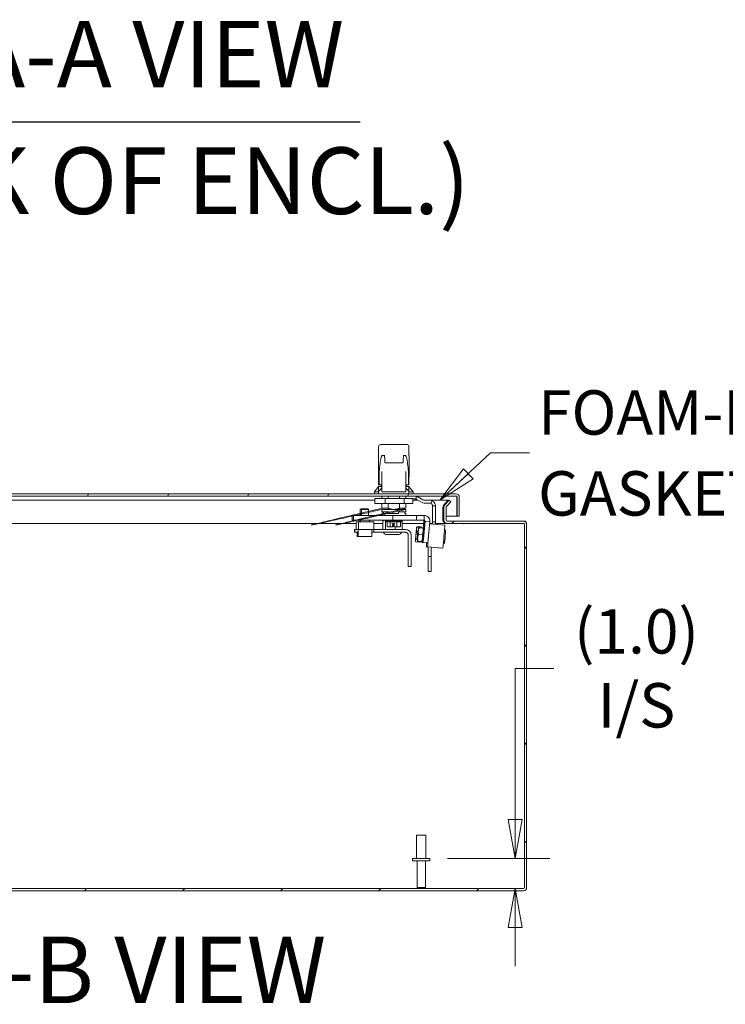
# Model space of a CAD drawing. Units: inches. Extents: x 10 to 291, y 10 to 185.
# Drawn here: x 224 to 247, y 38 to 70 of the extents above; entities that cross this region are included whole.
import ezdxf

# ---------------------------------------------------------------- set-up
doc = ezdxf.new("R2010")
doc.units = ezdxf.units.IN
doc.header["$LTSCALE"] = 18
doc.header["$MEASUREMENT"] = 0
doc.layers.get('0').update_dxf_attribs({"lineweight": 0})
for name, color, linetype, lineweight in [('Dimension (ANSI)', 7, 'Continuous', 5), ('Hatch (ANSI)', 7, 'Continuous', 5), ('Symbol (ANSI)', 7, 'Continuous', 5), ('Visible (ANSI)', 7, 'Continuous', 5)]:
    doc.layers.add(name, color=color, linetype=linetype, lineweight=lineweight)
doc.styles.add('DEFAULT-ANSI', font='tahoma.ttf')
doc.styles.add('ROMANS', font='romans.shx')
doc.styles.add('Text Style168', font='tahoma.ttf')
doc.dimstyles.new('Default (ANSI)', dxfattribs={"dimscale": 18, "dimtxt": 0.08, "dimasz": 0.07, "dimexe": 0.0625, "dimexo": 0.0315, "dimgap": 0.0155, "dimtad": 0, "dimtih": 1, "dimtoh": 1, "dimrnd": 1e-08, "dimzin": 0, "dimdsep": 46, "dimtxsty": 'ROMANS', "dimblk": 'Filled-1', "dimcen": 0.09, "dimdle": 0.197, "dimclrd": 256, "dimclre": 256, "dimclrt": 256, "dimadec": 0, "dimazin": 0, "dimtfac": 1, "dimtofl": 0, "dimtmove": 0, "dimatfit": 3, "dimldrblk": 'Filled-1', "dimfxl": 1, "dimtolj": 1, "dimtzin": 0, "dimlwd": -1, "dimlwe": -1, "dimarcsym": 0})
doc.dimstyles.new('Default (ANSI)$7', dxfattribs={"dimscale": 18, "dimtxt": 0.08, "dimasz": 0.07, "dimexe": 0.0625, "dimexo": 0.0315, "dimgap": 0.0155, "dimtad": 0, "dimtih": 1, "dimtoh": 1, "dimrnd": 1e-08, "dimzin": 0, "dimdsep": 46, "dimtxsty": 'ROMANS', "dimblk": 'Filled-1', "dimcen": 0.09, "dimdle": 0.197, "dimclrd": 256, "dimclre": 256, "dimclrt": 256, "dimadec": 0, "dimazin": 0, "dimtfac": 1, "dimtofl": 0, "dimtmove": 0, "dimatfit": 3, "dimldrblk": 'Filled-1', "dimfxl": 1, "dimtolj": 1, "dimtzin": 0, "dimlwd": -1, "dimlwe": -1, "dimarcsym": 0})

# ---------------------------------------------------------------- blocks, each defined once
blk = doc.blocks.new('Filled-1')
at = {"color": 0}
for p, q in [((0, 0), (-1, 0.179)), ((-1, 0.179), (-1, -0.179)), ((-1, 0), (0, 0)), ((-1, -0.179), (0, 0))]:
    blk.add_line(p, q, dxfattribs=at)
at = {"color": 0, "flags": 128}
blk.add_lwpolyline([(-1, -0.179), (0, 0), (-1, 0.179), (-1, -0.179)], dxfattribs=at)
at = {"color": 0}
blk.add_solid([(-1, -0.179), (0, 0), (-1, 0.179), (-1, -0.179)], dxfattribs=at)
blk = doc.blocks.new('*D21')
at = {"layer": 'Defpoints', "color": 0, "transparency": 16777216}
for p in [(237.42, 42.702), (240.184, 41.722), (240.453, 41.722)]:
    blk.add_point(p, dxfattribs=at)
at = {"layer": 'Dimension (ANSI)', "transparency": 16777216}
for p, q in [((240.184, 43.962), (240.184, 48.869)), ((240.184, 48.869), (241.444, 48.869)), ((237.987, 42.702), (241.309, 42.702)), ((239.886, 41.722), (239.059, 41.722)), ((240.184, 40.462), (240.184, 39.202))]:
    blk.add_line(p, q, dxfattribs=at)
at = {"layer": 'Dimension (ANSI)', "transparency": 16777216, "xscale": 1.260000005364418, "yscale": 1.260000005364418, "zscale": 1.260000005364418}
for p, rotation in [((240.184, 42.702), 270), ((240.184, 41.722), 90)]:
    blk.add_blockref('Filled-1', p, dxfattribs=dict(at, rotation=rotation))
at = {"layer": 'Dimension (ANSI)', "transparency": 16777216, "insert": (244.123, 48.869), "char_height": 1.44, "attachment_point": 5, "style": 'ROMANS'}
blk.add_mtext('\\A1;(1.0)\\PI/S', dxfattribs=at)

msp = doc.modelspace()

# ---------------------------------------------------------------- hatches: boundary and pattern name
at = {"layer": 'Hatch (ANSI)'}
h = msp.add_hatch(dxfattribs=at)
h.set_pattern_fill('ANSI31', color=256, scale=18, style=0)
edge = h.paths.add_edge_path()
edge.add_ellipse((203.2654, 53.6796), major_axis=(0, -0.1052), ratio=1, start_angle=0, end_angle=90)
edge.add_line((203.3707, 53.6796), (203.3707, 54.1042))
edge.add_ellipse((203.2654, 54.1042), major_axis=(0.1052, 0), ratio=1, start_angle=0, end_angle=45)
edge.add_line((203.3398, 54.1787), (203.1939, 54.3246))
edge.add_line((203.1939, 54.3246), (203.1416, 54.2723))
edge.add_line((203.1416, 54.2723), (203.2875, 54.1263))
edge.add_ellipse((203.2654, 54.1042), major_axis=(0.0221, 0.0221), ratio=1, start_angle=315, end_angle=360, ccw=False)
edge.add_line((203.2967, 54.1042), (203.2967, 53.6796))
edge.add_ellipse((203.2654, 53.6796), major_axis=(0.0312, 0), ratio=1, start_angle=270, end_angle=360, ccw=False)
edge.add_line((203.2654, 53.6483), (202.6634, 53.6483))
edge.add_ellipse((202.6634, 53.5431), major_axis=(0, 0.1053), ratio=1, start_angle=0, end_angle=90)
edge.add_line((202.5582, 53.5431), (202.5582, 41.7536))
edge.add_ellipse((202.6634, 41.7536), major_axis=(-0.1053, 0), ratio=1, start_angle=0, end_angle=90)
edge.add_line((202.6634, 41.6483), (240.4529, 41.6483))
edge.add_ellipse((240.4529, 41.7536), major_axis=(0, -0.1052), ratio=1, start_angle=0, end_angle=90)
edge.add_line((240.5582, 41.7536), (240.5582, 53.5431))
edge.add_ellipse((240.4529, 53.5431), major_axis=(0.1053, 0), ratio=1, start_angle=0, end_angle=90)
edge.add_line((240.4529, 53.6483), (237.9759, 53.6483))
edge.add_ellipse((237.9759, 53.6796), major_axis=(0, -0.0312), ratio=1, start_angle=270, end_angle=360, ccw=False)
edge.add_line((237.9447, 53.6796), (237.9447, 54.1042))
edge.add_ellipse((237.9759, 54.1042), major_axis=(-0.0312, 0), ratio=1, start_angle=315, end_angle=360, ccw=False)
edge.add_line((237.9538, 54.1263), (238.0998, 54.2723))
edge.add_line((238.0998, 54.2723), (238.0474, 54.3246))
edge.add_line((238.0474, 54.3246), (237.9015, 54.1787))
edge.add_ellipse((237.9759, 54.1042), major_axis=(-0.0744, 0.0744), ratio=1, start_angle=0, end_angle=45)
edge.add_line((237.8707, 54.1042), (237.8707, 53.6796))
edge.add_ellipse((237.9759, 53.6796), major_axis=(-0.1052, 0), ratio=1, start_angle=0, end_angle=90)
edge.add_line((237.9759, 53.5743), (240.4529, 53.5743))
edge.add_ellipse((240.4529, 53.5431), major_axis=(0, 0.0313), ratio=1, start_angle=270, end_angle=360, ccw=False)
edge.add_line((240.4842, 53.5431), (240.4842, 41.7536))
edge.add_ellipse((240.4529, 41.7536), major_axis=(0.0312, 0), ratio=1, start_angle=270, end_angle=360, ccw=False)
edge.add_line((240.4529, 41.7223), (202.6634, 41.7223))
edge.add_ellipse((202.6634, 41.7536), major_axis=(0, -0.0313), ratio=1, start_angle=270, end_angle=360, ccw=False)
edge.add_line((202.6322, 41.7536), (202.6322, 53.5431))
edge.add_ellipse((202.6634, 53.5431), major_axis=(-0.0313, 0), ratio=1, start_angle=270, end_angle=360, ccw=False)
edge.add_line((202.6634, 53.5743), (203.2654, 53.5743))
h = msp.add_hatch(dxfattribs=at)
h.set_pattern_fill('ANSI31', color=256, scale=18, angle=15, style=0)
edge = h.paths.add_edge_path()
edge.add_ellipse((202.6647, 54.4296), major_axis=(0, 0.1052), ratio=1, start_angle=0, end_angle=90)
edge.add_line((202.5595, 54.4296), (202.5595, 54.0548))
edge.add_line((202.5595, 54.0548), (202.6335, 54.0548))
edge.add_line((202.6335, 54.0548), (202.6335, 54.4296))
edge.add_ellipse((202.6647, 54.4296), major_axis=(-0.0312, 0), ratio=1, start_angle=270, end_angle=360, ccw=False)
edge.add_line((202.6647, 54.4608), (238.2667, 54.4608))
edge.add_ellipse((238.2667, 54.4296), major_axis=(0, 0.0313), ratio=1, start_angle=270, end_angle=360, ccw=False)
edge.add_line((238.298, 54.4296), (238.298, 53.8048))
edge.add_line((238.298, 53.8048), (238.372, 53.8048))
edge.add_line((238.372, 53.8048), (238.372, 54.4296))
edge.add_ellipse((238.2667, 54.4296), major_axis=(0.1052, 0), ratio=1, start_angle=0, end_angle=90)
edge.add_line((238.2667, 54.5348), (202.6647, 54.5348))
h = msp.add_hatch(dxfattribs=at)
h.set_pattern_fill('ANSI31', color=256, scale=18, angle=90, style=0)
h.paths.add_polyline_path([(235.0982, 53.628), (235.0982, 53.378), (235.5982, 53.378), (235.5982, 53.628)])

# ---------------------------------------------------------------- linework, layer by layer
at = {"layer": 'Symbol (ANSI)', "lineweight": 30}
msp.add_line((209.4024, 66.607), (235.1579, 66.607), dxfattribs=at)
at = {"layer": 'Visible (ANSI)'}
for p, q in [((235.7548, 56.0703), (235.7548, 55.775)), ((235.8144, 56.1293), (235.8139, 56.1293)), ((235.9897, 56.1293), (235.8144, 56.1293)), ((235.9897, 56.1293), (236.5147, 56.1293)), ((236.6796, 56.1293), (236.5147, 56.1293)), ((236.68, 56.1293), (236.6796, 56.1293)), ((236.7391, 56.0703), (236.7391, 55.775)), ((235.7543, 55.775), (235.7554, 55.775)), ((235.7543, 55.0902), (235.7543, 55.775)), ((235.9434, 55.775), (235.8478, 55.775)), ((235.9529, 55.775), (235.9529, 55.775)), ((236.5528, 55.775), (236.5528, 55.775)), ((236.6499, 55.775), (236.5617, 55.775)), ((236.7396, 55.775), (236.7386, 55.775)), ((236.7396, 55.0902), (236.7396, 55.775)), ((235.9861, 55.5388), (236.5197, 55.5388)), ((235.7543, 55.0902), (235.7548, 55.0902)), ((235.7548, 55.0902), (235.7548, 54.8301)), ((235.7747, 55.2698), (235.7747, 54.8301)), ((235.8611, 55.0545), (235.8433, 55.0545)), ((235.8611, 55.0545), (235.862, 55.0545)), ((235.862, 54.6136), (235.862, 55.2238)), ((236.6352, 54.6136), (236.6352, 55.2238)), ((236.6353, 55.0545), (236.6352, 55.0545)), ((236.6353, 55.0545), (236.6525, 55.0545)), ((236.7196, 55.2698), (236.7196, 54.8301)), ((236.7391, 55.0912), (236.7391, 54.8301)), ((236.7391, 55.0902), (236.7396, 55.0902)), ((235.7548, 54.771), (235.617, 54.5978)), ((235.7548, 54.8301), (235.7747, 54.8301)), ((235.7548, 54.771), (235.7548, 54.6138)), ((235.862, 54.771), (235.7745, 54.771)), ((235.8042, 54.8301), (235.7747, 54.8301)), ((235.8042, 54.8301), (235.8238, 54.8301)), ((235.8238, 54.8301), (235.862, 54.8301)), ((235.8375, 54.8301), (235.8375, 54.771)), ((236.6352, 54.8301), (236.6715, 54.8301)), ((236.7194, 54.771), (236.6352, 54.771)), ((236.6564, 54.8301), (236.6564, 54.771)), ((236.6715, 54.8301), (236.6911, 54.8301)), ((236.7196, 54.8301), (236.6911, 54.8301)), ((236.7196, 54.8301), (236.7391, 54.8301)), ((236.7391, 54.6138), (236.7391, 54.771)), ((236.7391, 54.771), (236.8769, 54.5978)), ((238.2667, 54.5348), (202.6647, 54.5348)), ((202.6647, 54.4608), (238.2667, 54.4608)), ((203.2257, 54.3241), (235.6339, 54.3241)), ((235.617, 54.5978), (235.7548, 54.5978)), ((235.617, 54.5978), (235.617, 54.5348)), ((235.9648, 54.3778), (235.6339, 54.3778)), ((235.6339, 54.3778), (235.6339, 54.2203)), ((235.7548, 54.5348), (235.7548, 54.6138)), ((235.8533, 54.4608), (235.8533, 54.3778)), ((235.8932, 54.5939), (235.8817, 54.5939)), ((236.6043, 54.5939), (235.8932, 54.5939)), ((236.5779, 54.3778), (235.9648, 54.3778)), ((235.9648, 54.3778), (235.9648, 54.2203)), ((236.0665, 54.4608), (236.0665, 54.3778)), ((236.4274, 54.4608), (236.4274, 54.3778)), ((236.86, 54.3778), (236.5779, 54.3778)), ((236.5779, 54.3778), (236.5779, 54.2203)), ((236.6155, 54.5939), (236.6043, 54.5939)), ((236.6407, 54.4608), (236.6407, 54.3778)), ((236.7391, 54.6138), (236.7391, 54.5348)), ((236.7391, 54.5978), (236.8769, 54.5978)), ((236.86, 54.3778), (236.86, 54.2203)), ((236.86, 54.3671), (236.91, 54.3671)), ((236.86, 54.3241), (237.0298, 54.3241)), ((236.8769, 54.5978), (236.8769, 54.5348)), ((236.972, 54.3671), (236.91, 54.3671)), ((236.972, 54.3671), (236.972, 54.4608)), ((236.9771, 54.3545), (237.1402, 54.2604)), ((237.1871, 54.3416), (237.024, 54.4357)), ((237.4088, 54.329), (237.2339, 54.329)), ((237.4513, 54.3241), (238.0096, 54.3241)), ((237.871, 54.1782), (238.0096, 54.3241)), ((238.0474, 54.3246), (237.9015, 54.1787)), ((238.0096, 54.3241), (238.009, 54.2862)), ((238.0998, 54.2723), (238.0474, 54.3246)), ((238.2973, 54.4362), (238.2973, 53.8048)), ((238.298, 54.4296), (238.298, 53.8048)), ((238.372, 53.8048), (238.372, 54.4296)), ((235.184, 54.048), (235.159, 54.023)), ((235.1992, 54.023), (235.159, 54.023)), ((235.159, 53.834), (235.159, 54.023)), ((235.184, 54.048), (235.2242, 54.048)), ((235.2242, 54.048), (235.1992, 54.023)), ((235.4242, 54.023), (235.1992, 54.023)), ((235.1992, 53.834), (235.1992, 54.023)), ((235.2242, 54.048), (235.3992, 54.048)), ((235.3992, 54.048), (235.4242, 54.023)), ((235.4242, 53.834), (235.4242, 54.023)), ((235.9648, 54.2203), (235.6339, 54.2203)), ((235.8533, 54.2203), (235.8533, 54.0624)), ((235.8533, 54.0624), (236.0665, 54.0624)), ((235.8563, 54.023), (235.8533, 54.0258)), ((236.6377, 54.023), (235.8563, 54.023)), ((235.8572, 54.023), (235.8572, 53.9443)), ((236.5779, 54.2203), (235.9648, 54.2203)), ((236.0665, 54.2203), (236.0665, 54.0624)), ((236.4274, 54.2203), (236.4274, 54.0624)), ((236.4274, 54.0624), (236.6407, 54.0624)), ((236.86, 54.2203), (236.5779, 54.2203)), ((236.6367, 54.023), (236.6367, 53.9443)), ((236.6377, 54.023), (236.6407, 54.0258)), ((236.6407, 54.2203), (236.6407, 54.0624)), ((237.2339, 54.2353), (237.4088, 54.2353)), ((237.4506, 54.2254), (237.4924, 54.3093)), ((237.5025, 54.1415), (237.5025, 53.6207)), ((237.5681, 54.1415), (237.5025, 54.1415)), ((237.5963, 54.1415), (237.5681, 54.1415)), ((237.5963, 53.6207), (237.5963, 54.1415)), ((237.8399, 54.1007), (237.842, 54.1037)), ((237.8399, 53.6796), (237.8399, 54.1007)), ((237.8705, 54.1426), (237.8702, 54.1258)), ((237.8738, 54.1296), (237.8702, 54.1258)), ((237.871, 54.1782), (237.8705, 54.1426)), ((237.8707, 54.1042), (237.8707, 53.6796)), ((237.9447, 53.6796), (237.9447, 54.1042)), ((237.9538, 54.1263), (238.0998, 54.2723)), ((234.9367, 53.834), (234.8965, 53.834)), ((234.8965, 53.834), (234.8965, 53.678)), ((235.5181, 53.834), (234.9367, 53.834)), ((234.9367, 53.834), (234.9367, 53.678)), ((235.5181, 53.834), (236.2174, 53.834)), ((235.8552, 53.8931), (236.3958, 53.8931)), ((235.8552, 53.8931), (235.8552, 53.8537)), ((235.8572, 53.9443), (236.0968, 53.9443)), ((235.8855, 53.8931), (235.8855, 53.9443)), ((235.9143, 53.9443), (235.9143, 53.8931)), ((236.0968, 53.9443), (236.0968, 53.8931)), ((236.2174, 53.834), (236.9781, 53.834)), ((236.2174, 53.834), (236.2174, 53.678)), ((236.3951, 53.9443), (236.3951, 53.8931)), ((236.3951, 53.9443), (236.3958, 53.9443)), ((236.6084, 53.9443), (236.3958, 53.9443)), ((236.3958, 53.8931), (236.3958, 53.9443)), ((236.6084, 53.9443), (236.6367, 53.9443)), ((236.6084, 53.8931), (236.6084, 53.9443)), ((236.6084, 53.8931), (236.6387, 53.8931)), ((236.6387, 53.8931), (236.6387, 53.8537)), ((236.9781, 53.834), (237.228, 53.834)), ((236.9781, 53.834), (236.9781, 53.678)), ((237.228, 53.834), (237.228, 53.678)), ((237.8707, 53.8048), (237.8399, 53.8048)), ((238.2973, 53.8048), (237.9447, 53.8048)), ((238.298, 53.8048), (238.372, 53.8048)), ((235.0209, 53.5743), (203.3564, 53.5743)), ((234.9367, 53.678), (234.8965, 53.678)), ((235.5181, 53.678), (234.9367, 53.678)), ((234.9737, 53.378), (234.9775, 53.378)), ((234.9737, 53.378), (234.9737, 53.2843)), ((234.9775, 53.378), (235.04, 53.378)), ((234.9775, 53.378), (234.9775, 53.2843)), ((235.0982, 53.628), (235.0209, 53.628)), ((235.0209, 53.628), (235.0209, 53.378)), ((235.04, 53.378), (235.0982, 53.378)), ((235.0929, 53.148), (235.0929, 53.378)), ((235.0982, 53.628), (235.0982, 53.378)), ((235.5982, 53.628), (235.0982, 53.628)), ((235.0982, 53.378), (235.5982, 53.378)), ((235.1215, 53.628), (235.1215, 53.678)), ((235.1617, 53.628), (235.1617, 53.678)), ((235.4617, 53.628), (235.4617, 53.678)), ((235.5181, 53.678), (236.2174, 53.678)), ((235.5304, 53.148), (235.5304, 53.378)), ((235.5982, 53.378), (235.5982, 53.628)), ((235.8906, 53.5743), (235.5982, 53.5743)), ((235.5982, 53.378), (235.6025, 53.378)), ((235.6025, 53.378), (236.6215, 53.378)), ((235.6025, 53.378), (235.6025, 53.2843)), ((235.8906, 53.378), (235.8906, 53.6529)), ((235.9228, 53.678), (235.9131, 53.6724)), ((235.9737, 53.378), (235.9737, 53.6529)), ((235.9812, 53.6714), (235.9812, 53.6438)), ((235.9812, 53.6438), (236.5127, 53.6438)), ((236.0053, 53.6242), (235.9812, 53.6438)), ((236.0053, 53.6242), (236.4886, 53.6242)), ((236.0301, 53.4864), (236.0301, 53.6242)), ((236.0886, 53.4667), (236.0528, 53.4667)), ((236.1368, 53.4667), (236.1009, 53.4667)), ((236.1239, 53.4864), (236.1239, 53.6242)), ((236.1927, 53.4667), (236.1368, 53.4667)), ((236.193, 53.4667), (236.1927, 53.4667)), ((236.193, 53.4667), (236.2185, 53.4667)), ((236.2038, 53.5651), (236.2627, 53.5651)), ((236.2048, 53.5169), (236.2048, 53.4785)), ((236.2048, 53.506), (236.2088, 53.506)), ((236.2175, 53.506), (236.2088, 53.506)), ((236.2145, 53.5179), (236.2145, 53.5651)), ((236.2174, 53.678), (236.9781, 53.678)), ((236.2188, 53.4667), (236.2185, 53.4667)), ((236.2312, 53.5651), (236.2312, 53.4864)), ((236.2627, 53.5651), (236.2627, 53.4864)), ((236.331, 53.4667), (236.2751, 53.4667)), ((236.2869, 53.378), (236.2869, 53.4667)), ((236.378, 53.4667), (236.331, 53.4667)), ((236.3408, 53.4864), (236.3408, 53.6242)), ((236.378, 53.4667), (236.3791, 53.4667)), ((236.4412, 53.4667), (236.3941, 53.4667)), ((236.4638, 53.4864), (236.4638, 53.6242)), ((236.4886, 53.6242), (236.5127, 53.6438)), ((236.5127, 53.6714), (236.5127, 53.6438)), ((236.517, 53.378), (236.517, 53.6529)), ((237.2109, 53.5743), (236.517, 53.5743)), ((236.9781, 53.678), (237.228, 53.678)), ((236.9862, 53.4383), (236.9963, 53.4528)), ((237.1298, 53.4566), (237.0084, 53.4672)), ((237.0489, 53.4364), (237.0489, 53.4364)), ((237.0686, 53.4347), (237.19, 53.424)), ((237.1449, 53.428), (237.1389, 53.4408)), ((237.217, 53.6443), (237.1979, 53.4234)), ((237.1983, 53.4233), (237.2007, 53.4507)), ((237.2011, 53.4507), (237.1987, 53.4233)), ((237.1992, 53.4232), (237.2187, 53.6443)), ((237.2363, 53.3964), (237.2074, 53.3989)), ((237.2076, 53.0648), (237.2589, 53.6443)), ((237.2093, 53.4223), (237.2093, 53.4223)), ((237.2568, 53.641), (237.2187, 53.6443)), ((237.2412, 53.4507), (237.2326, 53.3514)), ((237.2571, 53.6443), (237.2357, 53.3964)), ((237.2361, 53.3964), (237.2409, 53.4507)), ((237.4143, 53.6307), (237.2589, 53.6443)), ((237.363, 53.0513), (237.4143, 53.6307)), ((237.4082, 53.5615), (237.9055, 53.518)), ((237.4902, 53.5743), (237.4093, 53.5743)), ((237.4899, 53.5739), (237.4792, 53.5553)), ((237.5297, 53.5509), (237.4899, 53.5739)), ((237.5025, 53.6207), (237.5681, 53.6207)), ((237.5681, 53.6207), (237.5963, 53.6207)), ((237.9224, 53.5743), (237.5904, 53.5743)), ((237.9224, 53.5743), (237.9224, 53.5889)), ((237.9759, 53.5743), (237.9224, 53.5743)), ((240.4529, 53.6483), (237.9759, 53.6483)), ((237.9759, 53.5743), (240.4529, 53.5743)), ((238.5212, 53.5743), (238.5212, 53.5538)), ((238.5212, 53.5536), (238.5212, 53.5538)), ((238.5214, 53.5536), (238.5212, 53.5536)), ((238.5214, 53.5743), (238.5214, 53.5536)), ((240.5212, 53.6483), (240.4529, 53.6483)), ((240.4842, 53.5431), (240.4842, 41.7536)), ((240.5212, 53.6232), (240.5212, 53.6483)), ((240.5582, 41.7536), (240.5582, 53.5431)), ((234.9737, 53.2843), (234.9775, 53.2843)), ((234.9775, 53.2843), (235.0929, 53.2843)), ((235.0528, 53.148), (235.0528, 53.2843)), ((235.0929, 53.148), (235.0528, 53.148)), ((235.5304, 53.148), (235.0929, 53.148)), ((235.5304, 53.2843), (235.6025, 53.2843)), ((235.6025, 53.2843), (236.6215, 53.2843)), ((235.9228, 53.2843), (235.9228, 53.2785)), ((236.4223, 53.216), (235.9853, 53.216)), ((236.4848, 53.2843), (236.4848, 53.2785)), ((236.7145, 52.1704), (236.7145, 53.1905)), ((236.7153, 53.1905), (236.7153, 52.1704)), ((236.809, 53.1905), (236.809, 52.1704)), ((237.0154, 53.056), (236.973, 53.0597)), ((237.0236, 53.3059), (236.9948, 53.3085)), ((237.0084, 53.1322), (237.0211, 53.1171)), ((237.0237, 53.3066), (237.0388, 53.3193)), ((237.0497, 53.2165), (237.1711, 53.2059)), ((237.9317, 53.3589), (237.8923, 53.3623)), ((236.948, 53.002), (236.9557, 52.9856)), ((237.0862, 52.9591), (236.9648, 52.9697)), ((237.0107, 53), (237.0107, 53)), ((237.03, 52.9983), (237.1515, 52.9877)), ((237.0304, 52.9983), (237.1518, 52.9877)), ((237.1084, 52.988), (237.0983, 52.9736)), ((237.1573, 52.9526), (237.3127, 52.939)), ((237.1711, 52.986), (237.1711, 52.986)), ((237.2022, 53.0073), (237.1734, 53.0098)), ((237.1734, 53.0098), (237.2023, 53.0073)), ((237.1975, 52.9526), (237.3529, 52.939)), ((237.2022, 53.0073), (237.2022, 53.0073)), ((237.3018, 52.8145), (237.3607, 52.8093)), ((237.342, 52.8145), (237.8401, 52.7709)), ((237.3607, 52.8128), (237.3607, 52.4973)), ((237.4544, 52.4973), (237.4544, 52.8046)), ((237.4544, 52.8011), (237.7999, 52.7709)), ((237.8936, 52.9231), (237.8542, 52.9265)), ((237.3607, 52.469), (237.3607, 52.4973)), ((237.3607, 52.4973), (237.4544, 52.4973)), ((237.3607, 52.469), (237.3607, 52.0293)), ((237.4544, 52.4973), (237.4544, 52.469)), ((237.4544, 52.0293), (237.4544, 52.469)), ((236.7153, 52.1704), (236.7145, 52.1704)), ((236.809, 52.1704), (236.7153, 52.1704)), ((237.3607, 52.0152), (237.3607, 52.0293)), ((237.3607, 52.0152), (237.4544, 52.0152)), ((237.4544, 52.0293), (237.4544, 52.0152)), ((236.9882, 43.4523), (237.2882, 43.4523)), ((236.9882, 42.7023), (236.9882, 43.4523)), ((237.2882, 42.7023), (237.2882, 43.4523)), ((236.8567, 42.7023), (237.4197, 42.7023)), ((236.8567, 42.6173), (236.8567, 42.7023)), ((236.8567, 42.6173), (237.4197, 42.6173)), ((237.0007, 41.7573), (237.0007, 42.6173)), ((237.2757, 41.7573), (237.2757, 42.6173)), ((237.4197, 42.6173), (237.4197, 42.7023)), ((240.4529, 41.7223), (202.6634, 41.7223)), ((202.6634, 41.6483), (240.4529, 41.6483)), ((237.0007, 41.7573), (237.2757, 41.7573)), ((237.0357, 41.7223), (237.0007, 41.7573)), ((237.2407, 41.7223), (237.2757, 41.7573))]:
    msp.add_line(p, q, dxfattribs=at)
for centre, radius, start, end in [((235.8139, 56.0703), 0.0591, 90, 180), ((236.68, 56.0703), 0.0591, 0, 90), ((235.8817, 54.6136), 0.0197, 180, 270), ((236.6155, 54.6136), 0.0197, 270, 0), ((236.9303, 54.2733), 0.0937, 60, 90), ((236.9303, 54.2733), 0.1875, 60, 77.14219), ((237.2339, 54.4228), 0.0938, 240, 270), ((237.4088, 54.1415), 0.1875, 63.49605, 90), ((238.2667, 54.4296), 0.1052, 0, 90), ((238.2667, 54.4296), 0.0313, 0, 90), ((237.2339, 54.4228), 0.1875, 240, 270), ((237.4088, 54.1415), 0.0937, 63.49605, 90), ((237.9759, 54.1042), 0.1052, 135, 180), ((237.9759, 54.1042), 0.0312, 135, 180), ((235.8749, 53.8537), 0.0197, 180, 270), ((236.619, 53.8537), 0.0197, 270, 0), ((235.993, 53.6714), 0.0118, 145.80578, 180), ((236.193, 53.4785), 0.0118, 270, 0.00588), ((236.2027, 53.5179), 0.0118, 280.28637, 0), ((236.5009, 53.6714), 0.0118, 0, 34.19422), ((237.9759, 53.6796), 0.1052, 180, 270), ((237.9759, 53.6796), 0.0312, 180, 270), ((240.4529, 53.5431), 0.1053, 0, 90), ((240.4529, 53.5431), 0.0313, 0, 90), ((235.9853, 53.2785), 0.0625, 180, 270), ((236.4223, 53.2785), 0.0625, 270, 0), ((236.6208, 53.1905), 0.0937, 0.00001, 25.90183), ((240.4529, 41.7536), 0.1052, 270, 0), ((240.4529, 41.7536), 0.0312, 270, 0)]:
    msp.add_arc(centre, radius, start, end, dxfattribs=at)
for centre, major_axis, ratio, start_param, end_param in [((235.8797, 54.2002), (0, 1.5748), 0.0904168, 0.1942244, 0.5276085), ((236.618, 54.2002), (0, 1.5748), 0.0874999, 5.7555768, 6.0889609), ((236.5214, 55.5702), (0.0294, -0.0028), 0.9011855, 6.2831351, 6.283216), ((235.8181, 54.1995), (0, -1.5747), 0.0491571, 4.0853627, 4.1112641), ((236.6796, 54.1995), (0, -1.5747), 0.0462435, 2.1719212, 2.1978226), ((236.7194, 54.6138), (0.0197, 0), 0.9760987, 0.0000001, 0.0009809), ((236.0528, 53.4864), (-0.0227, 0), 0.8686415, 0, 1.5707963), ((236.1009, 53.4785), (0, -0.0118), 0.862755, 6.2831737, 6.2835135), ((236.1368, 53.4864), (0, 0.0197), 0.6531636, 1.5707963, 3.1415927), ((236.192, 53.5769), (0.0118, -0.0118), 0.0388345, 4.6735739, 6.2443703), ((236.193, 53.5179), (0.00867, -0.00867), 0.9252344, 0.7465831, 0.8242132), ((236.2185, 53.5179), (-0.00867, -0.00867), 0.9252344, 0.9932758, 2.3173795), ((236.2745, 53.5769), (-0.0118, -0.0118), 0.0388345, 4.751204, 6.2443703), ((236.331, 53.4864), (0, 0.0197), 0.4980593, 3.1415927, 4.712389), ((236.4412, 53.4864), (0.0227, 0), 0.8686415, 4.712389, 6.2831853), ((236.6215, 53.1905), (0, 0.1875), 0.9999989, 4.712389, 6.2831853), ((236.9671, 53.2202), (0.0191, 0.2182), 0.0014814, 4.5542288, 5.6014264), ((236.9671, 53.2202), (0.0191, 0.2182), 0.0014814, 0.3654386, 1.4126362), ((236.9671, 53.2202), (0.0191, 0.2182), 0.0014814, 5.6014264, 6.6486239), ((237.0298, 53.2182), (0.0191, 0.2182), 0.0014814, 0.0001296, 1.0473272), ((237.0298, 53.2182), (0.0191, 0.2182), 0.0014814, 5.2361174, 6.2833149), ((237.1902, 53.2042), (0.0191, 0.2182), 0.0014814, 5.2361174, 6.2806195), ((237.2009, 53.4507), (0.0109, 0.1245), 0.0014814, 4.7125186, 7.8541112), ((237.2193, 53.2016), (0.017, 0.1948), 0.0014814, 3.2062171, 6.2831853), ((237.2411, 53.4507), (0.0109, 0.1245), 0.0014814, 4.7125186, 7.8541112), ((237.8384, 53.6796), (0, 0.1053), 0.0147857, 4.6409989, 4.712389), ((237.8728, 53.1445), (-0.0327, -0.3736), 0.0014814, 0, 3.1415927), ((236.6215, 53.1905), (0, 0.0938), 0.9999989, 4.712389, 6.2831853), ((236.9671, 53.2202), (-0.0191, -0.2182), 0.0014814, 5.6014264, 6.6486239), ((236.9671, 53.2202), (-0.0191, -0.2182), 0.0014814, 0.3654386, 1.4126362), ((236.9671, 53.2202), (-0.0191, -0.2182), 0.0014814, 4.5542288, 5.6014264), ((237.0298, 53.2182), (-0.0191, -0.2182), 0.0014814, 5.2361174, 6.2833149), ((237.0298, 53.2182), (-0.0191, -0.2182), 0.0014814, 0.0001296, 1.0473272), ((237.0298, 53.2182), (-0.0109, -0.1244), 0.0014814, 5.6581568, 10.0498064), ((237.0298, 53.2182), (-0.0191, -0.2182), 0.0014814, 5.1919872, 5.2361174), ((237.0298, 53.2182), (0.0191, 0.2182), 0.0014814, 4.1889198, 5.2361173), ((237.0298, 53.2182), (-0.0191, -0.2182), 0.0014814, 4.1889198, 4.2327908), ((237.1902, 53.2042), (-0.0191, -0.2182), 0.0014814, 0.0025658, 1.0473272), ((237.1902, 53.2042), (-0.0191, -0.2182), 0.0014814, 1.0473272, 2.0945247), ((237.2193, 53.2016), (-0.0218, -0.249), 0.0014814, 5.6076634, 7.2726882), ((237.3747, 53.188), (-0.0327, -0.3736), 0.0014814, 5.4421166, 8.1137569), ((237.3747, 53.188), (-0.0218, -0.249), 0.0014814, 0, 0.9895029), ((237.9126, 53.141), (-0.0191, -0.2179), 0.0014814, 0, 3.1415927), ((237.1275, 53.2061), (-0.0191, -0.2182), 0.0014814, 0.0025658, 0.1785828), ((237.1791, 53.2016), (-0.0218, -0.249), 0.0014814, 5.7516917, 6.8146806), ((237.3345, 53.188), (-0.0327, -0.3736), 0.0014814, 5.4421166, 7.1367043), ((237.3345, 53.188), (-0.0218, -0.249), 0.0014814, 0, 0.1675103), ((237.8326, 53.1445), (-0.0327, -0.3736), 0.0014814, 0, 0.1367182)]:
    msp.add_ellipse(centre, major_axis=major_axis, ratio=ratio, start_param=start_param, end_param=end_param, dxfattribs=at)
for centre, major_axis in [((236.9671, 53.2202), (0.0109, 0.1244)), ((237.016, 53.2194), (0.0076, 0.0872))]:
    msp.add_ellipse(centre, major_axis=major_axis, ratio=0.0014814, dxfattribs=at)
for points, knots in [([(235.8734, 55.775), (235.8699, 55.7727), (235.8663, 55.7691), (235.8593, 55.7593), (235.8558, 55.753), (235.8522, 55.7454)], [0.00362456, 0.00362456, 0.00362456, 0.00362456, 0.30372925, 0.30372925, 0.6064187, 0.6064187, 0.6064187, 0.6064187]), ([(235.9545, 55.578), (235.9534, 55.6179), (235.9521, 55.6547), (235.9489, 55.7162), (235.9471, 55.7418), (235.9443, 55.7691), (235.9433, 55.7764), (235.9416, 55.7866), (235.9408, 55.7901), (235.9406, 55.7906), (235.9406, 55.7906), (235.9406, 55.7906)], [0, 0, 0, 0, 0.3437616, 0.3437616, 0.6815924, 0.6815924, 0.8445272, 0.8445272, 0.9917609, 0.9917609, 1.0026131, 1.0026131, 1.0026131, 1.0026131]), ([(236.5644, 55.7911), (236.5644, 55.7911), (236.5641, 55.7902), (236.5632, 55.7855), (236.5623, 55.78), (236.56, 55.7612), (236.5586, 55.7448), (236.5557, 55.7007), (236.5542, 55.6708), (236.5524, 55.6187), (236.5518, 55.5988), (236.5513, 55.5781)], [0.1809624, 0.1809624, 0.1809624, 0.1809624, 0.2593851, 0.2593851, 0.4200557, 0.4200557, 0.6860709, 0.6860709, 1.0083616, 1.0083616, 1.1873902, 1.1873902, 1.1873902, 1.1873902]), ([(236.6241, 55.775), (236.6275, 55.7727), (236.6309, 55.7691), (236.6378, 55.7593), (236.6412, 55.753), (236.6446, 55.7454)], [-0.60228744, -0.60228744, -0.60228744, -0.60228744, -0.3024351, -0.3024351, 0, 0, 0, 0]), ([(235.7747, 55.2698), (235.7796, 55.3266), (235.7849, 55.3795), (235.796, 55.4769), (235.8019, 55.5212), (235.808, 55.5608)], [-1.1989589, -1.1989589, -1.1989589, -1.1989589, -0.60098, -0.60098, 0, 0, 0, 0]), ([(235.9861, 55.5388), (235.9827, 55.5388), (235.9792, 55.5393), (235.9728, 55.5415), (235.9698, 55.5431), (235.9645, 55.5472), (235.9622, 55.5496), (235.9585, 55.5551), (235.9571, 55.5582), (235.9556, 55.5633), (235.9553, 55.5652), (235.9551, 55.5672)], [0.00000311, 0.00000311, 0.00000311, 0.00000311, 0.02660536, 0.02660536, 0.05231987, 0.05231987, 0.07771834, 0.07771834, 0.10327007, 0.10327007, 0.11907007, 0.11907007, 0.11907007, 0.11907007]), ([(236.5508, 55.5674), (236.5504, 55.5639), (236.5495, 55.5603), (236.5466, 55.5539), (236.5447, 55.551), (236.5401, 55.5461), (236.5374, 55.5441), (236.5316, 55.5409), (236.5284, 55.5398), (236.5234, 55.5389), (236.5215, 55.5388), (236.5197, 55.5388)], [0, 0, 0, 0, 0.0282421, 0.0282421, 0.0542155, 0.0542155, 0.0798056, 0.0798056, 0.10524113, 0.10524113, 0.11945169, 0.11945169, 0.11945169, 0.11945169]), ([(236.5513, 55.5781), (236.5512, 55.5758), (236.5512, 55.5736), (236.551, 55.5702), (236.5509, 55.5688), (236.5508, 55.5674)], [0, 0, 0, 0, 0.019436837, 0.019436837, 0.035573119, 0.035573119, 0.035573119, 0.035573119]), ([(236.7196, 55.2698), (236.7149, 55.3266), (236.7098, 55.3795), (236.699, 55.4769), (236.6933, 55.5212), (236.6873, 55.5608)], [0.000001, 0.000001, 0.000001, 0.000001, 0.5996476, 0.5996476, 1.2023029, 1.2023029, 1.2023029, 1.2023029]), ([(235.7554, 55.1711), (235.7554, 55.1713), (235.7554, 55.1715), (235.7564, 55.1883), (235.7583, 55.2043), (235.7647, 55.2369), (235.7691, 55.2532), (235.7747, 55.2698)], [-0.38673413, -0.38673413, -0.38673413, -0.38673413, -0.38462597, -0.38462597, -0.19745894, -0.19745894, -0.00000106, -0.00000106, -0.00000106, -0.00000106]), ([(235.862, 55.2238), (235.862, 55.2273), (235.8619, 55.2308), (235.8617, 55.2374), (235.8616, 55.2406), (235.8613, 55.2462), (235.861, 55.2487), (235.8606, 55.2528), (235.8604, 55.2544), (235.8601, 55.2555), (235.8601, 55.2557), (235.8601, 55.2557)], [0, 0, 0, 0, 0.02646998, 0.02646998, 0.05297535, 0.05297535, 0.07984468, 0.07984468, 0.10661155, 0.10661155, 0.11712436, 0.11712436, 0.11712436, 0.11712436]), ([(236.637, 55.2558), (236.637, 55.2558), (236.637, 55.2557), (236.6369, 55.2553), (236.6368, 55.2547), (236.6365, 55.2531), (236.6364, 55.2518), (236.636, 55.2484), (236.6358, 55.2461), (236.6355, 55.2407), (236.6354, 55.2375), (236.6352, 55.2309), (236.6352, 55.2273), (236.6352, 55.2238)], [0.07652124, 0.07652124, 0.07652124, 0.07652124, 0.08397322, 0.08397322, 0.09752152, 0.09752152, 0.11649157, 0.11649157, 0.1407482, 0.1407482, 0.16763174, 0.16763174, 0.19435858, 0.19435858, 0.19435858, 0.19435858]), ([(236.7386, 55.1711), (236.7385, 55.1713), (236.7385, 55.1715), (236.7377, 55.1883), (236.7358, 55.2043), (236.7295, 55.2369), (236.7251, 55.2532), (236.7196, 55.2698)], [-0.00211549, -0.00211549, -0.00211549, -0.00211549, 0, 0, 0.18840265, 0.18840265, 0.38715424, 0.38715424, 0.38715424, 0.38715424]), ([(236.7386, 55.1235), (236.7387, 55.1181), (236.739, 55.1074), (236.7391, 55.0965), (236.7391, 55.0912)], [0, 0, 0, 0, 0.5, 0.96936289, 0.96936289, 0.96936289, 0.96936289]), ([(235.7548, 54.771), (235.7551, 54.771), (235.7554, 54.771), (235.7573, 54.771), (235.759, 54.771), (235.7624, 54.771), (235.7648, 54.771), (235.7693, 54.771), (235.7721, 54.771), (235.7745, 54.771)], [-0.226353277, -0.226353277, -0.226353277, -0.226353277, -0.206914265, -0.206914265, -0.187780129, -0.187780129, -0.169099839, -0.169099839, -0.150829834, -0.150829834, -0.150829834, -0.150829834]), ([(235.7548, 54.6139), (235.7548, 54.6166), (235.7553, 54.6192), (235.757, 54.6239), (235.7581, 54.6259), (235.7608, 54.6301), (235.7625, 54.632), (235.768, 54.6377), (235.7725, 54.6414), (235.7837, 54.6502), (235.7908, 54.6555), (235.7983, 54.6608)], [0.00012399, 0.00012399, 0.00012399, 0.00012399, 0.02378792, 0.02378792, 0.04787019, 0.04787019, 0.07903916, 0.07903916, 0.1448065, 0.1448065, 0.21914506, 0.21914506, 0.21914506, 0.21914506]), ([(235.7983, 54.6608), (235.8175, 54.6746), (235.8353, 54.692), (235.8542, 54.7177), (235.8582, 54.7238), (235.862, 54.7301)], [0, 0, 0, 0, 0.19332574, 0.19332574, 0.25008713, 0.25008713, 0.25008713, 0.25008713]), ([(236.6352, 54.7249), (236.6352, 54.7248), (236.6352, 54.7247), (236.6464, 54.7071), (236.66, 54.6911), (236.6816, 54.6715), (236.6885, 54.6659), (236.6956, 54.6608)], [0.28395761, 0.28395761, 0.28395761, 0.28395761, 0.28456478, 0.28456478, 0.44666233, 0.44666233, 0.5185612, 0.5185612, 0.5185612, 0.5185612]), ([(236.6956, 54.6608), (236.7029, 54.6556), (236.7097, 54.6506), (236.721, 54.6417), (236.7257, 54.6379), (236.7317, 54.6317), (236.7338, 54.6293), (236.7365, 54.6247), (236.7374, 54.6228), (236.7387, 54.6187), (236.7391, 54.6163), (236.7391, 54.6138)], [0, 0, 0, 0, 0.07180882, 0.07180882, 0.13966352, 0.13966352, 0.17748329, 0.17748329, 0.19772948, 0.19772948, 0.21917214, 0.21917214, 0.21917214, 0.21917214]), ([(236.7194, 54.771), (236.7218, 54.771), (236.7246, 54.771), (236.7291, 54.771), (236.7315, 54.771), (236.735, 54.771), (236.7366, 54.771), (236.7385, 54.771), (236.7388, 54.771), (236.7391, 54.771)], [-0.150829834, -0.150829834, -0.150829834, -0.150829834, -0.132559828, -0.132559828, -0.113879538, -0.113879538, -0.094745402, -0.094745402, -0.075306391, -0.075306391, -0.075306391, -0.075306391]), ([(235.7548, 54.6037), (235.7548, 54.6037), (235.7548, 54.6037), (235.7548, 54.6037), (235.7548, 54.6038), (235.7548, 54.6039), (235.7548, 54.604), (235.7548, 54.605), (235.7548, 54.6063), (235.7548, 54.6087), (235.7548, 54.6091), (235.7548, 54.6096)], [0.08103636, 0.08103636, 0.08103636, 0.08103636, 0.08418737, 0.08418737, 0.09543883, 0.09543883, 0.12919759, 0.12919759, 0.23058322, 0.23058322, 0.25037099, 0.25037099, 0.25037099, 0.25037099]), ([(236.7391, 54.6095), (236.7391, 54.6076), (236.7391, 54.6061), (236.7391, 54.6044), (236.7391, 54.604), (236.7391, 54.6038), (236.7391, 54.6037), (236.7391, 54.6037), (236.7391, 54.6037), (236.7391, 54.6037)], [0, 0, 0, 0, 0.08729344, 0.08729344, 0.15274349, 0.15274349, 0.16500913, 0.16500913, 0.16943757, 0.16943757, 0.16943757, 0.16943757]), ([(237.5025, 54.1415), (237.5025, 54.1502), (237.5013, 54.1588), (237.4954, 54.1797), (237.4892, 54.1913), (237.4726, 54.2114), (237.4623, 54.2196), (237.4506, 54.2254)], [0, 0, 0, 0, 0.12353481, 0.12353481, 0.30920356, 0.30920356, 0.4948735, 0.4948735, 0.4948735, 0.4948735]), ([(237.4924, 54.3093), (237.5063, 54.3024), (237.5193, 54.2937), (237.5515, 54.266), (237.5679, 54.2442), (237.5848, 54.2075), (237.5891, 54.1947), (237.5948, 54.1684), (237.5963, 54.155), (237.5963, 54.1415)], [0, 0, 0, 0, 0.15079323, 0.15079323, 0.41276563, 0.41276563, 0.54337681, 0.54337681, 0.67398881, 0.67398881, 0.67398881, 0.67398881]), ([(237.4143, 53.6307), (237.4195, 53.6896), (237.3947, 53.7504), (237.3499, 53.7889), (237.3163, 53.8177), (237.2723, 53.834), (237.228, 53.834)], [0, 0, 0, 0, 0.9484889, 0.9484889, 0.9484889, 1.6580628, 1.6580628, 1.6580628, 1.6580628]), ([(236.2312, 53.4864), (236.2312, 53.4853), (236.2312, 53.4842), (236.2312, 53.4822), (236.2311, 53.4813), (236.231, 53.4794), (236.2309, 53.4785), (236.2307, 53.4769), (236.2305, 53.4762), (236.23, 53.4745), (236.2296, 53.4735), (236.2286, 53.4718), (236.2281, 53.4711), (236.2267, 53.4695), (236.2257, 53.4688), (236.2235, 53.4676), (236.2223, 53.4671), (236.2203, 53.4668), (236.2196, 53.4667), (236.2188, 53.4667)], [0, 0, 0, 0, 0.008077883, 0.008077883, 0.016115907, 0.016115907, 0.025207556, 0.025207556, 0.032497004, 0.032497004, 0.04065068, 0.04065068, 0.047471197, 0.047471197, 0.056755747, 0.056755747, 0.066364755, 0.066364755, 0.072090485, 0.072090485, 0.072090485, 0.072090485]), ([(236.2751, 53.4667), (236.2738, 53.4667), (236.2725, 53.4669), (236.2701, 53.4677), (236.269, 53.4683), (236.2669, 53.4698), (236.266, 53.4708), (236.265, 53.4723), (236.2647, 53.4728), (236.2642, 53.4738), (236.264, 53.4743), (236.2635, 53.4757), (236.2633, 53.4764), (236.2631, 53.4778), (236.263, 53.4784), (236.2629, 53.4798), (236.2628, 53.4806), (236.2628, 53.482), (236.2627, 53.4827), (236.2627, 53.4844), (236.2627, 53.4854), (236.2627, 53.4864)], [0, 0, 0, 0, 0.009795312, 0.009795312, 0.019411332, 0.019411332, 0.029037614, 0.029037614, 0.033726533, 0.033726533, 0.038076442, 0.038076442, 0.045169459, 0.045169459, 0.051830234, 0.051830234, 0.058821212, 0.058821212, 0.064578467, 0.064578467, 0.072108815, 0.072108815, 0.072108815, 0.072108815]), ([(237.186, 53.678), (237.2014, 53.678), (237.2157, 53.665), (237.217, 53.6497), (237.2171, 53.6479), (237.2171, 53.6461), (237.217, 53.6443)], [0, 0, 0, 0, 1.4864567, 1.4864567, 1.4864567, 1.6580628, 1.6580628, 1.6580628, 1.6580628]), ([(237.2187, 53.6443), (237.2201, 53.6596), (237.2083, 53.675), (237.1932, 53.6776), (237.1914, 53.6779), (237.1897, 53.678), (237.1879, 53.678)], [0, 0, 0, 0, 1.4864567, 1.4864567, 1.4864567, 1.6580628, 1.6580628, 1.6580628, 1.6580628]), ([(237.2262, 53.678), (237.2416, 53.678), (237.2558, 53.665), (237.2571, 53.6497), (237.2573, 53.6479), (237.2573, 53.6461), (237.2571, 53.6443)], [0, 0, 0, 0, 1.4864567, 1.4864567, 1.4864567, 1.6580628, 1.6580628, 1.6580628, 1.6580628]), ([(237.2589, 53.6443), (237.2602, 53.6596), (237.2485, 53.675), (237.2333, 53.6776), (237.2316, 53.6779), (237.2298, 53.678), (237.228, 53.678)], [0, 0, 0, 0, 1.4864567, 1.4864567, 1.4864567, 1.6580628, 1.6580628, 1.6580628, 1.6580628]), ([(237.4899, 53.5739), (237.494, 53.581), (237.4972, 53.5886), (237.5014, 53.6044), (237.5025, 53.6125), (237.5025, 53.6207)], [0, 0, 0, 0, 0.11671265, 0.11671265, 0.23342529, 0.23342529, 0.23342529, 0.23342529]), ([(237.5963, 53.6207), (237.5963, 53.6043), (237.5941, 53.588), (237.5875, 53.5634), (237.5845, 53.5548), (237.5809, 53.5464)], [0, 0, 0, 0, 0.15910481, 0.15910481, 0.2476733, 0.2476733, 0.2476733, 0.2476733]), ([(237.9224, 53.5743), (237.9026, 53.5743), (237.8827, 53.5972), (237.8625, 53.6313), (237.855, 53.6439), (237.8475, 53.6579), (237.8399, 53.6721)], [0, 0, 0, 0, 1.0940506, 1.0940506, 1.0940506, 1.4994063, 1.4994063, 1.4994063, 1.4994063]), ([(236.6207, 53.2843), (236.6288, 53.2843), (236.6368, 53.2832), (236.6577, 53.2777), (236.6699, 53.2715), (236.6908, 53.2544), (236.6992, 53.2436), (236.7051, 53.2315)], [0, 0, 0, 0, 0.08176756, 0.08176756, 0.21821001, 0.21821001, 0.35465338, 0.35465338, 0.35465338, 0.35465338])]:
    msp.add_open_spline(points, degree=3, knots=knots, dxfattribs=at)
for points in [[(235.9551, 55.5672), (235.9547, 55.5704), (235.9546, 55.5738), (235.9545, 55.578)], [(235.7548, 55.0902), (235.7548, 55.0959), (235.7549, 55.1071), (235.7552, 55.1181), (235.7554, 55.1235)], [(238.2667, 54.4608), (238.2762, 54.4608), (238.2856, 54.4535), (238.295, 54.4429)], [(237.842, 54.1037), (237.8518, 54.1313), (237.8615, 54.1587), (237.871, 54.1782)], [(237.8702, 54.1258), (237.861, 54.1204), (237.8518, 54.1128), (237.8425, 54.105)], [(236.0886, 53.4667), (236.0886, 53.4667), (236.0886, 53.4667), (236.0886, 53.4667)], [(236.1009, 53.4667), (236.0959, 53.4667), (236.0923, 53.4667), (236.0886, 53.4667)], [(236.1159, 53.4667), (236.1102, 53.4667), (236.1054, 53.4667), (236.1009, 53.4667)], [(236.2205, 53.5064), (236.2195, 53.5062), (236.2185, 53.506), (236.2175, 53.506)], [(236.3941, 53.4667), (236.3892, 53.4667), (236.3841, 53.4667), (236.378, 53.4667)], [(236.3941, 53.4667), (236.3941, 53.4667), (236.3941, 53.4667), (236.3941, 53.4667)], [(236.4053, 53.4667), (236.4019, 53.4667), (236.3985, 53.4667), (236.3941, 53.4667)], [(237.8399, 53.6767), (237.8508, 53.6707), (237.8617, 53.665), (237.8725, 53.6603)]]:
    msp.add_open_spline(points, degree=3, dxfattribs=at)
for points, weights in [([(235.8533, 54.0258), (231.3608, 53.0107), (235.8533, 54.0624)], [1.74952566938, 1.74952566938, 1.66621492322]), ([(236.6407, 54.0624), (232.1332, 53.0107), (236.6407, 54.0258)], [1.66621492322, 1.74952566938, 1.74952566938]), ([(236.0665, 54.0624), (236.247, 53.9925), (236.4274, 54.0624)], [1.66621492322, 1.83283641554, 1.66621492322]), ([(235.9322, 53.678), (235.9129, 53.678), (235.8906, 53.6529)], [1, 1.0379548493, 1]), ([(235.9737, 53.6529), (235.9514, 53.678), (235.9322, 53.678)], [1, 1.0379548493, 1]), ([(235.9812, 53.6551), (235.9775, 53.6541), (235.9737, 53.6529)], [1.0031481245, 1.00164539214, 1]), ([(236.5127, 53.6576), (236.5148, 53.6554), (236.517, 53.6529)], [1.0064510756, 1.00355932343, 1]), ([(236.517, 53.6529), (236.5148, 53.6538), (236.5127, 53.6547)], [1, 1.00127259102, 1.00245984443]), ([(236.9821, 53.3896), (236.979, 53.3527), (236.9948, 53.3085)], [1, 1.0379548493, 1]), ([(237.0084, 53.4672), (236.9853, 53.4264), (236.9821, 53.3896)], [1, 1.0379548493, 1]), ([(236.9963, 53.4528), (237.0012, 53.4598), (237.0084, 53.4672)], [1.01661101335, 1.01227605225, 1]), ([(237.0686, 53.4347), (237.044, 53.3779), (237.0397, 53.3273)], [1, 1.0379548493, 1]), ([(237.0489, 53.4364), (237.049, 53.4364), (237.0686, 53.4347)], [1, 1.0379548493, 1]), ([(237.0489, 53.4364), (237.0489, 53.4364), (237.0489, 53.4364)], [1.00033106611, 1.00016626136, 1]), ([(237.1382, 53.4286), (237.1351, 53.442), (237.1298, 53.4566)], [1.01658735713, 1.01224263985, 1]), ([(237.1298, 53.4566), (237.1354, 53.4483), (237.1389, 53.4408)], [1, 1.01189496493, 1.01633421902]), ([(237.19, 53.424), (237.2093, 53.4223), (237.2093, 53.4223)], [1, 1.03777089489, 1.0003661257]), ([(237.2, 53.3133), (237.2044, 53.3639), (237.19, 53.424)], [1, 1.0379548493, 1]), ([(236.973, 53.0597), (236.9513, 53.0373), (236.9494, 53.0164)], [1, 1.0379548493, 1]), ([(236.9644, 53.1858), (236.9593, 53.1281), (236.973, 53.0597)], [1, 1.0379548493, 1]), ([(236.9948, 53.3085), (236.9695, 53.2435), (236.9644, 53.1858)], [1, 1.0379548493, 1]), ([(237.0206, 53.1091), (237.0161, 53.0585), (237.0304, 52.9983)], [1, 1.0379548493, 1]), ([(237.0497, 53.2165), (237.025, 53.1597), (237.0206, 53.1091)], [1, 1.0379548493, 1]), ([(237.0397, 53.3273), (237.0353, 53.2767), (237.0497, 53.2165)], [1, 1.0379548493, 1]), ([(237.1518, 52.9877), (237.1765, 53.0445), (237.181, 53.0951)], [1, 1.0379548493, 1]), ([(237.1711, 53.2059), (237.1957, 53.2626), (237.2, 53.3133)], [1, 1.0379548493, 1]), ([(237.181, 53.0951), (237.1854, 53.1457), (237.1711, 53.2059)], [1, 1.0379548493, 1]), ([(236.9494, 53.0164), (236.9475, 52.9955), (236.9648, 52.9697)], [1, 1.0379548493, 1]), ([(237.0304, 52.9983), (237.0108, 53), (237.0107, 53)], [1, 1.0379548493, 1]), ([(237.0107, 53), (237.0107, 53), (237.03, 52.9983)], [1, 1.0379548493, 1]), ([(237.0862, 52.9591), (237.1025, 52.976), (237.1075, 52.9916)], [1, 1.02833808189, 1.01436025949]), ([(237.1515, 52.9877), (237.171, 52.986), (237.1711, 52.986)], [1, 1.0379548493, 1]), ([(237.1711, 52.986), (237.1711, 52.986), (237.1518, 52.9877)], [1.00033106611, 1.03778858794, 1])]:
    msp.add_rational_spline(points, weights, degree=2, dxfattribs=at)

# ---------------------------------------------------------------- texts
at = {"layer": 'Symbol (ANSI)', "char_height": 2.16, "attachment_point": 7}
for s, insert, style in [('SECTION A-A VIEW', (209.513, 67.0475), 'Text Style168'), ('(INSIDE BACK OF ENCL.)', (205.8751, 62.9397), 'DEFAULT-ANSI'), ('SECTION B-B VIEW', (208.6423, 37.3295), 'Text Style168')]:
    msp.add_mtext(s, dxfattribs=dict(at, insert=insert, style=style))
at = {"layer": 'Symbol (ANSI)', "insert": (240.9288, 55.8598), "char_height": 1.44, "width": 20.576358, "attachment_point": 4, "line_spacing_factor": 1.093904, "style": 'ROMANS'}
msp.add_mtext('{\\fRomanS|b0|i0;\\H1.4400;FOAM-IN-PLACE\\PGASKET INSTALLED}', dxfattribs=at)

# ---------------------------------------------------------------- dimensions: what is measured, and where the dimension line sits
at = {"layer": 'Dimension (ANSI)'}
dim = msp.add_linear_dim(base=(240.1839, 41.7223), p1=(237.4197, 42.7023), p2=(240.4529, 41.7223), angle=90, text='(<>)\\PI/S', dimstyle='Default (ANSI)', override={"dimgap": 0.0155, "dimdec": 1, "dimtol": 0, "dimlim": 0, "dimtp": 0, "dimtm": 0, "dimtdec": 1, "dimatfit": 1}, dxfattribs=at)
dim.commit()
dim.dimension.update_dxf_attribs({"geometry": '*D21', "text_midpoint": (244.1229, 48.8687), "dimtype": 160})

# ---------------------------------------------------------------- leaders
at = {"layer": 'Symbol (ANSI)', "annotation_type": 0, "has_hookline": 1, "hookline_direction": 0, "text_width": 19.9613}
msp.add_leader([(237.7435, 54.3241), (239.3898, 55.8598), (240.6498, 55.8598)], dimstyle='Default (ANSI)$7', override={"dimtad": 0}, dxfattribs=at)

doc.saveas('drawing.dxf')
